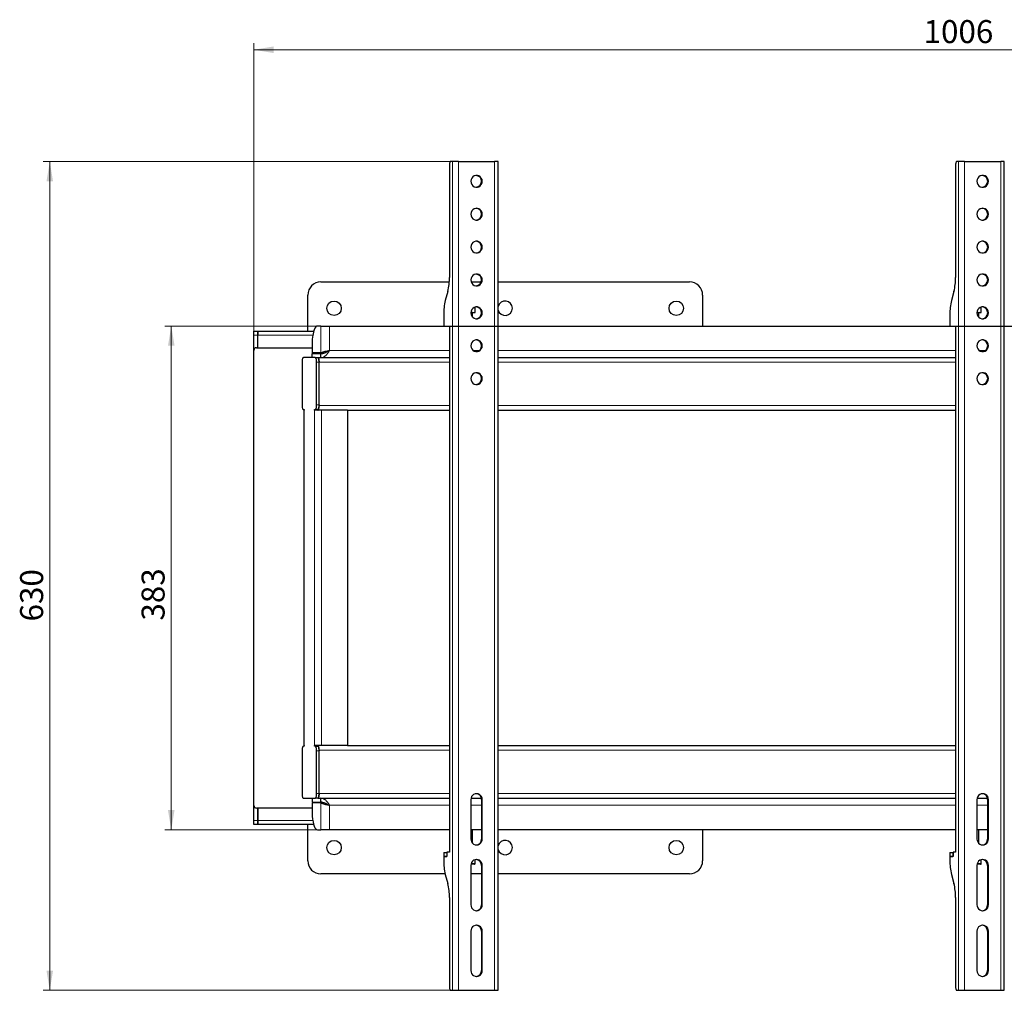
# Model space of a CAD drawing. Units: millimetres. Extents: x 127 to 1897, y 154 to 1463.
# Drawn here: x 127 to 875, y 725 to 1463 of the extents above; entities that cross this region are included whole.
import ezdxf

# ---------------------------------------------------------------- set-up
doc = ezdxf.new("R2010")
doc.units = ezdxf.units.MM
doc.header["$LTSCALE"] = 5
doc.styles.add('SLDTEXTSTYLE0', font='TXT', dxfattribs={"width": 0.7})
doc.dimstyles.new('SLDDIMSTYLE0', dxfattribs={"dimtxt": 17.5, "dimasz": 15, "dimexe": 0, "dimexo": 0.0625, "dimgap": 4.375, "dimtad": 2, "dimdec": 3, "dimrnd": 1e-09, "dimzin": 12, "dimdsep": 46, "dimtxsty": 'SLDTEXTSTYLE0', "dimsah": 1, "dimcen": 0.09, "dimadec": 0, "dimazin": 3, "dimtfac": 1, "dimtdec": 3, "dimtofl": 0, "dimtmove": 0, "dimatfit": 3, "dimfxl": 0, "dimfrac": 2, "dimtolj": 1, "dimtzin": 12, "dimarcsym": 0})

# ---------------------------------------------------------------- blocks, each defined once
blk = doc.blocks.new('_D')
at = {"color": 7, "linetype": 'Continuous', "lineweight": 0}
for p, q in [((304.58, 1211.99), (304.58, 1445.49)), ((1310.58, 1211.49), (1310.58, 1445.49)), ((304.58, 1440.49), (1310.58, 1440.49))]:
    blk.add_line(p, q, dxfattribs=at)
at = {"color": 7, "linetype": 'Continuous', "lineweight": 18}
for points in [[(304.58, 1440.49), (319.58, 1437.99), (319.58, 1442.99)], [(1310.58, 1440.49), (1295.58, 1442.99), (1295.58, 1437.99)]]:
    blk.add_solid(points, dxfattribs=at)
at = {"color": 7, "linetype": 'Continuous', "lineweight": 18, "insert": (813.47, 1463.05), "char_height": 17.5, "attachment_point": 1, "style": 'SLDTEXTSTYLE0'}
blk.add_mtext('1006', dxfattribs=at)
blk = doc.blocks.new('_D_1')
at = {"color": 7, "linetype": 'Continuous', "lineweight": 0}
for p, q in [((362.2, 1230.49), (236.87, 1230.49)), ((241.87, 1230.49), (241.87, 847.49)), ((362.2, 847.49), (236.87, 847.49))]:
    blk.add_line(p, q, dxfattribs=at)
at = {"color": 7, "linetype": 'Continuous', "lineweight": 18}
for points in [[(241.87, 1230.49), (239.37, 1215.49), (244.37, 1215.49)], [(241.87, 847.49), (244.37, 862.49), (239.37, 862.49)]]:
    blk.add_solid(points, dxfattribs=at)
at = {"color": 7, "linetype": 'Continuous', "lineweight": 18, "insert": (219.31, 1006.55), "char_height": 17.5, "attachment_point": 1, "rotation": 90, "style": 'SLDTEXTSTYLE0'}
blk.add_mtext('383', dxfattribs=at)
blk = doc.blocks.new('_D_2')
at = {"color": 7, "linetype": 'Continuous', "lineweight": 0}
for p, q in [((460.05, 1355.49), (144.57, 1355.49)), ((149.57, 1355.49), (149.57, 725.49)), ((460.05, 725.49), (144.57, 725.49))]:
    blk.add_line(p, q, dxfattribs=at)
at = {"color": 7, "linetype": 'Continuous', "lineweight": 18}
for points in [[(149.57, 1355.49), (147.07, 1340.49), (152.07, 1340.49)], [(149.57, 725.49), (152.07, 740.49), (147.07, 740.49)]]:
    blk.add_solid(points, dxfattribs=at)
at = {"color": 7, "linetype": 'Continuous', "lineweight": 18, "insert": (127.01, 1005.92), "char_height": 17.5, "attachment_point": 1, "rotation": 90, "style": 'SLDTEXTSTYLE0'}
blk.add_mtext('630', dxfattribs=at)

msp = doc.modelspace()

# ---------------------------------------------------------------- linework, layer by layer
at = {"color": 7, "linetype": 'Continuous', "lineweight": 25}
for p, q in [((455.490517, 1355.494924), (454.029415, 1355.494924)), ((460.053419, 1355.494924), (455.490517, 1355.494924)), ((460.053419, 1355.494924), (487.568638, 1355.494924)), ((490.243296, 1355.494924), (487.568638, 1355.494924)), ((490.243296, 725.494924), (490.243296, 1355.494924)), ((840.049834, 1355.494924), (838.588732, 1355.494924)), ((844.612737, 1355.494924), (840.049834, 1355.494924)), ((844.612737, 1355.494924), (872.127956, 1355.494924)), ((874.802613, 1355.494924), (872.127956, 1355.494924)), ((874.802613, 725.494924), (874.802613, 1355.494924)), ((453.203933, 1352.494924), (453.203933, 1267.408127)), ((837.76325, 1352.494924), (837.76325, 1267.408127)), ((355.578635, 1263.994924), (453.095659, 1263.994924)), ((469.732161, 1263.994924), (477.339575, 1263.994924)), ((490.243296, 1263.994924), (635.578635, 1263.994924)), ((345.578635, 1226.494924), (345.578635, 1253.994924)), ((451.995043, 1256.801526), (450.092802, 1249.888322)), ((645.578635, 1253.994924), (645.578635, 1230.494924)), ((836.554361, 1256.801526), (834.65212, 1249.888322)), ((472.785013, 1240.732343), (472.785013, 1244.866544)), ((857.34433, 1240.732343), (857.34433, 1244.866544)), ((448.883913, 1239.281721), (448.883913, 1230.494924)), ((469.490762, 1240.732343), (472.785013, 1240.732343)), ((470.785013, 1237.278848), (470.785013, 1240.482343)), ((833.44323, 1239.281721), (833.44323, 1230.494924)), ((854.050079, 1240.732343), (857.34433, 1240.732343)), ((855.34433, 1237.278848), (855.34433, 1240.482343)), ((355.594746, 1230.494924), (352.936696, 1230.494924)), ((355.594746, 1230.494924), (362.197971, 1230.494924)), ((362.197971, 1230.494924), (928.769213, 1230.494924)), ((453.203933, 1229.894924), (453.203933, 830.694924)), ((837.76325, 1229.894924), (837.76325, 830.694924)), ((304.578636, 1226.494924), (307.578636, 1226.494924)), ((304.578636, 1223.494924), (304.578636, 1226.494924)), ((304.578636, 1211.994924), (304.578636, 1223.494924)), ((307.578636, 1226.494924), (307.578636, 1223.494924)), ((307.578636, 1226.494924), (350.130598, 1226.494924)), ((307.578636, 1223.494924), (307.578636, 1226.494924)), ((307.578636, 1213.994924), (307.578636, 1223.494924)), ((307.578636, 1213.994924), (307.578636, 1223.494924)), ((304.578636, 865.994924), (304.578636, 1211.994924)), ((306.578636, 1213.994924), (348.809288, 1213.994924)), ((348.809288, 1215.494924), (348.809288, 1209.994924)), ((351.29405, 1206.494924), (342.213753, 1206.494924)), ((355.594746, 1209.994924), (348.809288, 1209.994924)), ((348.809288, 1206.494924), (348.809288, 1209.494924)), ((348.809288, 1209.494924), (355.594746, 1209.494924)), ((351.29405, 1206.494924), (353.216847, 1206.494924)), ((353.216847, 1206.494924), (453.203933, 1206.494924)), ((358.071599, 1209.994924), (355.594746, 1209.994924)), ((355.594746, 1206.494924), (355.594746, 1209.494924)), ((490.243296, 1206.494924), (837.76325, 1206.494924)), ((341.250691, 1202.994924), (341.250691, 1170.494924)), ((352.257112, 1170.494924), (352.257112, 1202.994924)), ((354.179909, 1170.494924), (354.179909, 1202.994924)), ((354.179909, 1169.994924), (354.179909, 1202.994924)), ((342.213753, 1166.994924), (342.857628, 1166.994924)), ((342.690097, 1166.494924), (342.690097, 911.494924)), ((342.857628, 1166.494924), (342.690097, 1166.494924)), ((342.857628, 1166.994924), (342.857628, 1166.494924)), ((350.650175, 1166.494924), (350.650175, 1166.994924)), ((350.650175, 1166.994924), (351.29405, 1166.994924)), ((356.01684, 1166.494924), (350.650175, 1166.494924)), ((353.216847, 1166.994924), (351.29405, 1166.994924)), ((352.572971, 1166.494924), (352.572971, 1166.994924)), ((375.879329, 1166.494924), (356.01684, 1166.494924)), ((375.879329, 1166.494924), (375.879329, 911.494924)), ((375.879329, 1166.494924), (453.203933, 1166.494924)), ((490.243296, 1166.494924), (837.76325, 1166.494924)), ((341.250691, 907.494924), (341.250691, 874.994924)), ((342.857628, 910.994924), (342.213753, 910.994924)), ((342.857628, 911.494924), (342.690097, 911.494924)), ((342.857628, 911.494924), (342.857628, 910.994924)), ((350.650175, 910.994924), (350.650175, 911.494924)), ((356.01684, 911.494924), (350.650175, 911.494924)), ((351.29405, 910.994924), (350.650175, 910.994924)), ((351.29405, 910.994924), (353.216847, 910.994924)), ((352.257112, 874.994924), (352.257112, 907.494924)), ((352.572971, 910.994924), (352.572971, 911.494924)), ((354.179909, 874.994924), (354.179909, 907.994924)), ((354.179909, 874.994924), (354.179909, 907.494924)), ((375.879329, 911.494924), (356.01684, 911.494924)), ((375.879329, 911.494924), (453.203933, 911.494924)), ((490.243296, 911.494924), (837.76325, 911.494924)), ((342.213753, 871.494924), (351.29405, 871.494924)), ((348.809288, 871.494924), (348.809288, 868.494924)), ((348.809288, 868.494924), (355.594746, 868.494924)), ((355.594746, 867.994924), (348.809288, 867.994924)), ((348.809288, 867.994924), (348.809288, 862.494924)), ((353.216847, 871.494924), (351.29405, 871.494924)), ((353.216847, 871.494924), (453.203933, 871.494924)), ((355.594746, 868.494924), (355.594746, 871.494924)), ((358.071599, 867.994924), (355.594746, 867.994924)), ((469.484736, 870.494924), (469.484736, 840.494924)), ((469.592911, 871.494924), (477.478826, 871.494924)), ((477.587, 870.494924), (477.587, 840.494924)), ((478.137321, 840.494924), (478.137321, 870.494924)), ((490.243296, 871.494924), (837.76325, 871.494924)), ((854.044054, 870.494924), (854.044054, 840.494924)), ((854.152228, 871.494924), (862.038143, 871.494924)), ((862.146317, 870.494924), (862.146317, 840.494924)), ((862.696638, 840.494924), (862.696638, 870.494924)), ((304.578636, 854.494924), (304.578636, 865.994924)), ((348.809288, 863.994924), (306.578636, 863.994924)), ((307.578636, 854.494924), (307.578636, 863.994924)), ((307.578636, 863.994924), (307.578636, 854.494924)), ((304.578636, 851.494924), (304.578636, 854.494924)), ((307.578636, 854.494924), (307.578636, 851.494924)), ((307.578636, 851.494924), (307.578636, 854.494924)), ((307.578636, 851.494924), (304.578636, 851.494924)), ((350.130598, 851.494924), (307.578636, 851.494924)), ((345.578635, 823.994924), (345.578635, 851.494924)), ((352.936696, 847.494924), (355.594746, 847.494924)), ((362.197971, 847.494924), (355.594746, 847.494924)), ((453.203933, 847.494924), (362.197971, 847.494924)), ((477.587, 847.494924), (469.484736, 847.494924)), ((470.785013, 837.278848), (470.785013, 847.494924)), ((837.76325, 847.494924), (490.243296, 847.494924)), ((645.578635, 847.494924), (645.578635, 823.994924)), ((862.146317, 847.494924), (854.044054, 847.494924)), ((855.34433, 837.278848), (855.34433, 847.494924)), ((451.305325, 830.494924), (451.305325, 827.294924)), ((453.148901, 830.494924), (451.305325, 830.494924)), ((835.864643, 830.494924), (835.864643, 827.294924)), ((837.708218, 830.494924), (835.864643, 830.494924)), ((448.883913, 827.294924), (448.883913, 824.208127)), ((451.305325, 827.294924), (448.883913, 827.294924)), ((448.94716, 830.294924), (448.94716, 827.294924)), ((448.94716, 830.294924), (448.966461, 830.294924)), ((448.966461, 830.294924), (451.167745, 830.294924)), ((448.966461, 827.294924), (451.167745, 827.294924)), ((451.167745, 830.294924), (451.305325, 830.294924)), ((472.785013, 821.894924), (472.785013, 824.866544)), ((833.44323, 827.294924), (833.44323, 824.208127)), ((835.864643, 827.294924), (833.44323, 827.294924)), ((833.506477, 830.294924), (833.506477, 827.294924)), ((833.506477, 830.294924), (833.525778, 830.294924)), ((833.525778, 830.294924), (835.727062, 830.294924)), ((833.525778, 827.294924), (835.727062, 827.294924)), ((835.727062, 830.294924), (835.864643, 830.294924)), ((857.34433, 821.894924), (857.34433, 824.866544)), ((469.484736, 820.494924), (469.484736, 790.494924)), ((472.185013, 821.294924), (469.553651, 821.294924)), ((477.587, 820.494924), (477.587, 790.494924)), ((478.137321, 790.494924), (478.137321, 820.494924)), ((854.044054, 820.494924), (854.044054, 790.494924)), ((856.74433, 821.294924), (854.112969, 821.294924)), ((862.146317, 820.494924), (862.146317, 790.494924)), ((862.696638, 790.494924), (862.696638, 820.494924)), ((449.988428, 813.994924), (355.578635, 813.994924)), ((450.092802, 813.601526), (451.995043, 806.688322)), ((477.587, 813.994924), (469.484736, 813.994924)), ((635.578635, 813.994924), (490.243296, 813.994924)), ((834.65212, 813.601526), (836.554361, 806.688322)), ((453.203933, 796.081721), (453.203933, 728.494924)), ((837.76325, 796.081721), (837.76325, 728.494924)), ((469.484736, 770.494924), (469.484736, 740.494924)), ((477.587, 770.494924), (477.587, 740.494924)), ((478.137321, 740.494924), (478.137321, 770.494924)), ((854.044054, 770.494924), (854.044054, 740.494924)), ((862.146317, 770.494924), (862.146317, 740.494924)), ((862.696638, 740.494924), (862.696638, 770.494924)), ((454.029415, 725.494924), (455.490517, 725.494924)), ((455.490517, 725.494924), (460.053419, 725.494924)), ((460.053419, 725.494924), (487.568638, 725.494924)), ((487.568638, 725.494924), (490.243296, 725.494924)), ((838.588732, 725.494924), (840.049834, 725.494924)), ((840.049834, 725.494924), (844.612737, 725.494924)), ((844.612737, 725.494924), (872.127956, 725.494924)), ((872.127956, 725.494924), (874.802613, 725.494924))]:
    msp.add_line(p, q, dxfattribs=at)
at = {"color": 8, "linetype": 'Continuous', "lineweight": 18}
for p, q in [((455.490517, 725.494924), (455.490517, 1355.494924)), ((460.053419, 1355.494924), (460.053419, 725.494924)), ((487.568638, 725.494924), (487.568638, 1355.494924)), ((840.049834, 725.494924), (840.049834, 1355.494924)), ((844.612737, 1355.494924), (844.612737, 725.494924)), ((872.127956, 725.494924), (872.127956, 1355.494924)), ((470.785013, 1240.482343), (469.484753, 1240.482343)), ((855.34433, 1240.482343), (854.044071, 1240.482343)), ((355.594746, 1230.494924), (355.594746, 1209.994924)), ((362.197971, 1230.494924), (362.197971, 1211.834924)), ((307.578636, 1223.494924), (304.578636, 1223.494924)), ((349.4453, 1223.494924), (307.578636, 1223.494924)), ((362.197971, 1211.834924), (453.203933, 1211.834924)), ((471.294001, 1211.834924), (475.777736, 1211.834924)), ((490.243296, 1211.834924), (837.76325, 1211.834924)), ((855.853318, 1211.834924), (860.337053, 1211.834924)), ((354.179909, 1202.994924), (352.257112, 1202.994924)), ((354.179909, 1202.994924), (453.203933, 1202.994924)), ((490.243296, 1202.994924), (837.76325, 1202.994924)), ((352.257112, 1170.494924), (354.179909, 1170.494924)), ((354.179909, 1169.994924), (453.203933, 1169.994924)), ((490.243296, 1169.994924), (837.76325, 1169.994924)), ((342.857628, 1166.494924), (342.857628, 911.494924)), ((350.650175, 1166.494924), (350.650175, 911.494924)), ((356.01684, 1166.494924), (356.01684, 911.494924)), ((354.179909, 907.494924), (352.257112, 907.494924)), ((354.179909, 907.994924), (453.203933, 907.994924)), ((490.243296, 907.994924), (837.76325, 907.994924)), ((352.257112, 874.994924), (354.179909, 874.994924)), ((354.179909, 874.994924), (453.203933, 874.994924)), ((355.594746, 867.994924), (355.594746, 847.494924)), ((477.587, 870.494924), (478.137321, 870.494924)), ((490.243296, 874.994924), (837.76325, 874.994924)), ((862.146317, 870.494924), (862.696638, 870.494924)), ((362.197971, 866.154924), (362.197971, 847.494924)), ((453.203933, 866.154924), (362.197971, 866.154924)), ((477.587, 866.154924), (469.484736, 866.154924)), ((837.76325, 866.154924), (490.243296, 866.154924)), ((862.146317, 866.154924), (854.044054, 866.154924)), ((304.578636, 854.494924), (307.578636, 854.494924)), ((307.578636, 854.494924), (349.4453, 854.494924)), ((477.587, 840.494924), (478.137321, 840.494924)), ((862.146317, 840.494924), (862.696638, 840.494924)), ((448.966461, 827.294924), (448.966461, 830.294924)), ((451.167745, 827.294924), (451.167745, 830.294924)), ((833.525778, 827.294924), (833.525778, 830.294924)), ((835.727062, 827.294924), (835.727062, 830.294924)), ((469.699435, 821.894924), (472.785013, 821.894924)), ((477.587, 820.494924), (478.137321, 820.494924)), ((854.258752, 821.894924), (857.34433, 821.894924)), ((862.146317, 820.494924), (862.696638, 820.494924)), ((477.587, 790.494924), (478.137321, 790.494924)), ((862.146317, 790.494924), (862.696638, 790.494924)), ((477.587, 770.494924), (478.137321, 770.494924)), ((862.146317, 770.494924), (862.696638, 770.494924)), ((477.587, 740.494924), (478.137321, 740.494924)), ((862.146317, 740.494924), (862.696638, 740.494924))]:
    msp.add_line(p, q, dxfattribs=at)
at = {"color": 7, "linetype": 'Continuous', "lineweight": 25, "flags": 128}
for points in [[(454.029415, 1355.494924), (453.868371, 1355.43728), (453.713516, 1355.266563), (453.570802, 1354.989333), (453.445711, 1354.616244), (453.343052, 1354.161635), (453.266769, 1353.642974), (453.219794, 1353.080195), (453.203933, 1352.494924)], [(838.588732, 1355.494924), (838.427688, 1355.43728), (838.272834, 1355.266563), (838.130119, 1354.989333), (838.005028, 1354.616244), (837.902369, 1354.161635), (837.826086, 1353.642974), (837.779112, 1353.080195), (837.76325, 1352.494924)], [(478.137321, 1340.494924), (477.962076, 1341.762721), (477.450537, 1342.927808), (476.644148, 1343.895797), (475.608236, 1344.588268), (474.426724, 1344.949121), (473.195333, 1344.949121), (472.013822, 1344.588268), (470.97791, 1343.895797), (470.17152, 1342.927808), (469.659982, 1341.762721), (469.484736, 1340.494924), (469.659982, 1339.227128), (470.17152, 1338.06204), (470.97791, 1337.094051), (472.013822, 1336.40158), (473.195333, 1336.040728), (474.426724, 1336.040728), (475.608236, 1336.40158), (476.644148, 1337.094051), (477.450537, 1338.06204), (477.962076, 1339.227128), (478.137321, 1340.494924)], [(862.696638, 1340.494924), (862.521393, 1341.762721), (862.009855, 1342.927808), (861.203465, 1343.895797), (860.167553, 1344.588268), (858.986042, 1344.949121), (857.75465, 1344.949121), (856.573139, 1344.588268), (855.537227, 1343.895797), (854.730837, 1342.927808), (854.219299, 1341.762721), (854.044054, 1340.494924), (854.219299, 1339.227128), (854.730837, 1338.06204), (855.537227, 1337.094051), (856.573139, 1336.40158), (857.75465, 1336.040728), (858.986042, 1336.040728), (860.167553, 1336.40158), (861.203465, 1337.094051), (862.009855, 1338.06204), (862.521393, 1339.227128), (862.696638, 1340.494924)], [(478.137321, 1315.494924), (477.962076, 1316.762721), (477.450537, 1317.927808), (476.644148, 1318.895797), (475.608236, 1319.588268), (474.426724, 1319.949121), (473.195333, 1319.949121), (472.013822, 1319.588268), (470.97791, 1318.895797), (470.17152, 1317.927808), (469.659982, 1316.762721), (469.484736, 1315.494924), (469.659982, 1314.227128), (470.17152, 1313.06204), (470.97791, 1312.094051), (472.013822, 1311.40158), (473.195333, 1311.040728), (474.426724, 1311.040728), (475.608236, 1311.40158), (476.644148, 1312.094051), (477.450537, 1313.06204), (477.962076, 1314.227128), (478.137321, 1315.494924)], [(862.696638, 1315.494924), (862.521393, 1316.762721), (862.009855, 1317.927808), (861.203465, 1318.895797), (860.167553, 1319.588268), (858.986042, 1319.949121), (857.75465, 1319.949121), (856.573139, 1319.588268), (855.537227, 1318.895797), (854.730837, 1317.927808), (854.219299, 1316.762721), (854.044054, 1315.494924), (854.219299, 1314.227128), (854.730837, 1313.06204), (855.537227, 1312.094051), (856.573139, 1311.40158), (857.75465, 1311.040728), (858.986042, 1311.040728), (860.167553, 1311.40158), (861.203465, 1312.094051), (862.009855, 1313.06204), (862.521393, 1314.227128), (862.696638, 1315.494924)], [(478.137321, 1290.494924), (477.962076, 1291.762721), (477.450537, 1292.927808), (476.644148, 1293.895797), (475.608236, 1294.588268), (474.426724, 1294.949121), (473.195333, 1294.949121), (472.013822, 1294.588268), (470.97791, 1293.895797), (470.17152, 1292.927808), (469.659982, 1291.762721), (469.484736, 1290.494924), (469.659982, 1289.227128), (470.17152, 1288.06204), (470.97791, 1287.094051), (472.013822, 1286.40158), (473.195333, 1286.040728), (474.426724, 1286.040728), (475.608236, 1286.40158), (476.644148, 1287.094051), (477.450537, 1288.06204), (477.962076, 1289.227128), (478.137321, 1290.494924)], [(862.696638, 1290.494924), (862.521393, 1291.762721), (862.009855, 1292.927808), (861.203465, 1293.895797), (860.167553, 1294.588268), (858.986042, 1294.949121), (857.75465, 1294.949121), (856.573139, 1294.588268), (855.537227, 1293.895797), (854.730837, 1292.927808), (854.219299, 1291.762721), (854.044054, 1290.494924), (854.219299, 1289.227128), (854.730837, 1288.06204), (855.537227, 1287.094051), (856.573139, 1286.40158), (857.75465, 1286.040728), (858.986042, 1286.040728), (860.167553, 1286.40158), (861.203465, 1287.094051), (862.009855, 1288.06204), (862.521393, 1289.227128), (862.696638, 1290.494924)], [(478.137321, 1265.494924), (477.962076, 1266.762721), (477.450537, 1267.927808), (476.644148, 1268.895797), (475.608236, 1269.588268), (474.426724, 1269.949121), (473.195333, 1269.949121), (472.013822, 1269.588268), (470.97791, 1268.895797), (470.17152, 1267.927808), (469.659982, 1266.762721), (469.484736, 1265.494924), (469.659982, 1264.227128), (470.17152, 1263.06204), (470.97791, 1262.094051), (472.013822, 1261.40158), (473.195333, 1261.040728), (474.426724, 1261.040728), (475.608236, 1261.40158), (476.644148, 1262.094051), (477.450537, 1263.06204), (477.962076, 1264.227128), (478.137321, 1265.494924)], [(862.696638, 1265.494924), (862.521393, 1266.762721), (862.009855, 1267.927808), (861.203465, 1268.895797), (860.167553, 1269.588268), (858.986042, 1269.949121), (857.75465, 1269.949121), (856.573139, 1269.588268), (855.537227, 1268.895797), (854.730837, 1267.927808), (854.219299, 1266.762721), (854.044054, 1265.494924), (854.219299, 1264.227128), (854.730837, 1263.06204), (855.537227, 1262.094051), (856.573139, 1261.40158), (857.75465, 1261.040728), (858.986042, 1261.040728), (860.167553, 1261.40158), (861.203465, 1262.094051), (862.009855, 1263.06204), (862.521393, 1264.227128), (862.696638, 1265.494924)], [(478.137321, 1240.494924), (477.962076, 1241.762721), (477.450537, 1242.927808), (476.644148, 1243.895797), (475.608236, 1244.588268), (474.426724, 1244.949121), (473.195333, 1244.949121), (472.013822, 1244.588268), (470.97791, 1243.895797), (470.17152, 1242.927808), (469.659982, 1241.762721), (469.484736, 1240.494924), (469.659982, 1239.227128), (470.17152, 1238.06204), (470.97791, 1237.094051), (472.013822, 1236.40158), (473.195333, 1236.040728), (474.426724, 1236.040728), (475.608236, 1236.40158), (476.644148, 1237.094051), (477.450537, 1238.06204), (477.962076, 1239.227128), (478.137321, 1240.494924)], [(862.696638, 1240.494924), (862.521393, 1241.762721), (862.009855, 1242.927808), (861.203465, 1243.895797), (860.167553, 1244.588268), (858.986042, 1244.949121), (857.75465, 1244.949121), (856.573139, 1244.588268), (855.537227, 1243.895797), (854.730837, 1242.927808), (854.219299, 1241.762721), (854.044054, 1240.494924), (854.219299, 1239.227128), (854.730837, 1238.06204), (855.537227, 1237.094051), (856.573139, 1236.40158), (857.75465, 1236.040728), (858.986042, 1236.040728), (860.167553, 1236.40158), (861.203465, 1237.094051), (862.009855, 1238.06204), (862.521393, 1239.227128), (862.696638, 1240.494924)], [(352.936696, 1230.494924), (352.291027, 1230.310249), (351.661256, 1229.760772), (351.062892, 1228.860022), (350.510666, 1227.630179), (350.018177, 1226.101526), (349.597552, 1224.311703), (349.259148, 1222.304782), (349.011297, 1220.130179), (348.860103, 1217.841441), (348.809288, 1215.494924)], [(478.137321, 1215.494924), (477.962076, 1216.762721), (477.450537, 1217.927808), (476.644148, 1218.895797), (475.608236, 1219.588268), (474.426724, 1219.949121), (473.195333, 1219.949121), (472.013822, 1219.588268), (470.97791, 1218.895797), (470.17152, 1217.927808), (469.659982, 1216.762721), (469.484736, 1215.494924), (469.659982, 1214.227128), (470.17152, 1213.06204), (470.97791, 1212.094051), (472.013822, 1211.40158), (473.195333, 1211.040728), (474.426724, 1211.040728), (475.608236, 1211.40158), (476.644148, 1212.094051), (477.450537, 1213.06204), (477.962076, 1214.227128), (478.137321, 1215.494924)], [(862.696638, 1215.494924), (862.521393, 1216.762721), (862.009855, 1217.927808), (861.203465, 1218.895797), (860.167553, 1219.588268), (858.986042, 1219.949121), (857.75465, 1219.949121), (856.573139, 1219.588268), (855.537227, 1218.895797), (854.730837, 1217.927808), (854.219299, 1216.762721), (854.044054, 1215.494924), (854.219299, 1214.227128), (854.730837, 1213.06204), (855.537227, 1212.094051), (856.573139, 1211.40158), (857.75465, 1211.040728), (858.986042, 1211.040728), (860.167553, 1211.40158), (861.203465, 1212.094051), (862.009855, 1213.06204), (862.521393, 1214.227128), (862.696638, 1215.494924)], [(342.213753, 1206.494924), (342.025869, 1206.427673), (341.845205, 1206.228502), (341.678704, 1205.905068), (341.532765, 1205.469798), (341.412996, 1204.93942), (341.323999, 1204.334316), (341.269196, 1203.67774), (341.250691, 1202.994924)], [(352.257112, 1202.994924), (352.238607, 1203.67774), (352.183803, 1204.334316), (352.094807, 1204.93942), (351.975038, 1205.469798), (351.829099, 1205.905068), (351.662598, 1206.228502), (351.481934, 1206.427673), (351.29405, 1206.494924)], [(353.216847, 1206.494924), (353.404731, 1206.427673), (353.585395, 1206.228502), (353.751895, 1205.905068), (353.897834, 1205.469798), (354.017604, 1204.93942), (354.1066, 1204.334316), (354.161404, 1203.67774), (354.179909, 1202.994924)], [(354.179909, 1202.994924), (354.161404, 1203.67774), (354.1066, 1204.334316), (354.017604, 1204.93942), (353.897834, 1205.469798), (353.751895, 1205.905068), (353.585395, 1206.228502), (353.404731, 1206.427673), (353.216847, 1206.494924)], [(478.137321, 1190.494924), (477.962076, 1191.762721), (477.450537, 1192.927808), (476.644148, 1193.895797), (475.608236, 1194.588268), (474.426724, 1194.949121), (473.195333, 1194.949121), (472.013822, 1194.588268), (470.97791, 1193.895797), (470.17152, 1192.927808), (469.659982, 1191.762721), (469.484736, 1190.494924), (469.659982, 1189.227128), (470.17152, 1188.06204), (470.97791, 1187.094051), (472.013822, 1186.40158), (473.195333, 1186.040728), (474.426724, 1186.040728), (475.608236, 1186.40158), (476.644148, 1187.094051), (477.450537, 1188.06204), (477.962076, 1189.227128), (478.137321, 1190.494924)], [(862.696638, 1190.494924), (862.521393, 1191.762721), (862.009855, 1192.927808), (861.203465, 1193.895797), (860.167553, 1194.588268), (858.986042, 1194.949121), (857.75465, 1194.949121), (856.573139, 1194.588268), (855.537227, 1193.895797), (854.730837, 1192.927808), (854.219299, 1191.762721), (854.044054, 1190.494924), (854.219299, 1189.227128), (854.730837, 1188.06204), (855.537227, 1187.094051), (856.573139, 1186.40158), (857.75465, 1186.040728), (858.986042, 1186.040728), (860.167553, 1186.40158), (861.203465, 1187.094051), (862.009855, 1188.06204), (862.521393, 1189.227128), (862.696638, 1190.494924)], [(341.250691, 1170.494924), (341.269196, 1169.812108), (341.323999, 1169.155532), (341.412996, 1168.550428), (341.532765, 1168.02005), (341.678704, 1167.58478), (341.845205, 1167.261346), (342.025869, 1167.062176), (342.213753, 1166.994924)], [(351.29405, 1166.994924), (351.481934, 1167.062176), (351.662598, 1167.261346), (351.829099, 1167.58478), (351.975038, 1168.02005), (352.094807, 1168.550428), (352.183803, 1169.155532), (352.238607, 1169.812108), (352.257112, 1170.494924)], [(354.179909, 1170.494924), (354.161404, 1169.812108), (354.1066, 1169.155532), (354.017604, 1168.550428), (353.897834, 1168.02005), (353.751895, 1167.58478), (353.585395, 1167.261346), (353.404731, 1167.062176), (353.216847, 1166.994924)], [(353.216847, 1166.494924), (353.404731, 1166.562176), (353.585395, 1166.761346), (353.751895, 1167.08478), (353.897834, 1167.52005), (354.017604, 1168.050428), (354.1066, 1168.655532), (354.161404, 1169.312108), (354.179909, 1169.994924)], [(342.213753, 910.994924), (342.025869, 910.927673), (341.845205, 910.728502), (341.678704, 910.405068), (341.532765, 909.969798), (341.412996, 909.43942), (341.323999, 908.834316), (341.269196, 908.17774), (341.250691, 907.494924)], [(352.257112, 907.494924), (352.238607, 908.17774), (352.183803, 908.834316), (352.094807, 909.43942), (351.975038, 909.969798), (351.829099, 910.405068), (351.662598, 910.728502), (351.481934, 910.927673), (351.29405, 910.994924)], [(354.179909, 907.994924), (354.161404, 908.67774), (354.1066, 909.334316), (354.017604, 909.93942), (353.897834, 910.469798), (353.751895, 910.905068), (353.585395, 911.228502), (353.404731, 911.427673), (353.216847, 911.494924)], [(353.216847, 910.994924), (353.404731, 910.927673), (353.585395, 910.728502), (353.751895, 910.405068), (353.897834, 909.969798), (354.017604, 909.43942), (354.1066, 908.834316), (354.161404, 908.17774), (354.179909, 907.494924)], [(341.250691, 874.994924), (341.269196, 874.312108), (341.323999, 873.655532), (341.412996, 873.050428), (341.532765, 872.52005), (341.678704, 872.08478), (341.845205, 871.761346), (342.025869, 871.562176), (342.213753, 871.494924)], [(351.29405, 871.494924), (351.481934, 871.562176), (351.662598, 871.761346), (351.829099, 872.08478), (351.975038, 872.52005), (352.094807, 873.050428), (352.183803, 873.655532), (352.238607, 874.312108), (352.257112, 874.994924)], [(354.179909, 874.994924), (354.161404, 874.312108), (354.1066, 873.655532), (354.017604, 873.050428), (353.897834, 872.52005), (353.751895, 872.08478), (353.585395, 871.761346), (353.404731, 871.562176), (353.216847, 871.494924)], [(353.216847, 871.494924), (353.404731, 871.562176), (353.585395, 871.761346), (353.751895, 872.08478), (353.897834, 872.52005), (354.017604, 873.050428), (354.1066, 873.655532), (354.161404, 874.312108), (354.179909, 874.994924)], [(348.809288, 862.494924), (348.860103, 860.148407), (349.011297, 857.859669), (349.259148, 855.685067), (349.597552, 853.678145), (350.018177, 851.888322), (350.510666, 850.359669), (351.062892, 849.129826), (351.661256, 848.229076), (352.291027, 847.679599), (352.936696, 847.494924)], [(453.203933, 830.694924), (453.202876, 830.655906), (453.199744, 830.618387), (453.194658, 830.58381), (453.187814, 830.553503), (453.179475, 830.52863), (453.169961, 830.510148), (453.159637, 830.498767), (453.148901, 830.494924)], [(837.76325, 830.694924), (837.762193, 830.655906), (837.759061, 830.618387), (837.753976, 830.58381), (837.747132, 830.553503), (837.738792, 830.52863), (837.729278, 830.510148), (837.718954, 830.498767), (837.708218, 830.494924)], [(453.203933, 728.494924), (453.219794, 727.909653), (453.266769, 727.346874), (453.343052, 726.828213), (453.445711, 726.373604), (453.570802, 726.000515), (453.713516, 725.723285), (453.868371, 725.552568), (454.029415, 725.494924)], [(837.76325, 728.494924), (837.779112, 727.909653), (837.826086, 727.346874), (837.902369, 726.828213), (838.005028, 726.373604), (838.130119, 726.000515), (838.272834, 725.723285), (838.427688, 725.552568), (838.588732, 725.494924)]]:
    msp.add_lwpolyline(points, dxfattribs=at)
at = {"color": 7, "linetype": 'Continuous', "lineweight": 25}
for centre in [(365.578635, 1243.994924), (625.578635, 1243.994924), (365.578635, 833.994924), (625.578635, 833.994924)]:
    msp.add_circle(centre, 5.5, dxfattribs=at)
for centre, radius, start, end in [((473.113014, 1340.494924), 4.510753, 275.379010435, 84.620989565), ((857.672331, 1340.494924), 4.510753, 275.379010435, 84.620989565), ((473.113014, 1315.494924), 4.510753, 275.379010451, 84.620989548), ((857.672331, 1315.494924), 4.510753, 275.379010451, 84.620989548), ((473.113014, 1290.494924), 4.510753, 275.379010455, 84.620989544), ((857.672331, 1290.494924), 4.510753, 275.379010455, 84.620989544), ((411.325492, 1266.80904), 41.882725, 346.175935132, 0.819583155), ((473.113014, 1265.494924), 4.510753, 275.379010443, 84.620989557), ((795.88481, 1266.80904), 41.882725, 346.175935132, 0.819583155), ((857.672331, 1265.494924), 4.510753, 275.379010443, 84.620989557), ((355.578635, 1253.994924), 10, 90, 180), ((635.578635, 1253.994924), 10, 0, 90), ((490.762353, 1239.880808), 41.882725, 166.175935132, 180.819583155), ((495.578635, 1243.994924), 5.5, 194.055309645, 165.944690355), ((875.32167, 1239.880808), 41.882725, 166.175935132, 180.819583155), ((473.113014, 1240.494924), 4.510753, 275.379010453, 84.620989547), ((857.672331, 1240.494924), 4.510753, 275.379010453, 84.620989547), ((471.035013, 1240.482343), 0.25, 90, 180), ((855.59433, 1240.482343), 0.25, 90, 180), ((473.113014, 1215.494924), 4.510753, 275.379010452, 84.620989548), ((857.672331, 1215.494924), 4.510753, 275.379010452, 84.620989548), ((306.578636, 1211.994924), 2, 90, 180), ((473.113014, 1190.494924), 4.510753, 275.379010447, 84.620989553), ((857.672331, 1190.494924), 4.510753, 275.379010447, 84.620989553), ((473.811029, 870.624747), 4.32824, 358.281195441, 181.718804559), ((473.171047, 870.584053), 4.416852, 358.843731669, 85.262109938), ((858.370346, 870.624747), 4.32824, 358.281195441, 181.718804559), ((857.730364, 870.584053), 4.416852, 358.843731669, 85.262109938), ((306.578636, 865.994924), 2, 180, 270), ((473.811029, 840.365102), 4.32824, 178.281195441, 1.718804559), ((473.171047, 840.405795), 4.416852, 274.737890067, 1.15626833), ((495.578635, 833.994924), 5.5, 0, 165.944690355), ((858.370346, 840.365102), 4.32824, 178.281195441, 1.718804559), ((857.730364, 840.405795), 4.416852, 274.737890067, 1.15626833), ((495.578635, 833.994924), 5.5, 194.055309645, 0), ((355.578635, 823.994924), 10, 180, 270), ((490.762353, 823.60904), 41.882725, 179.180416845, 193.824064868), ((473.811029, 820.624747), 4.32824, 358.281195441, 181.718804559), ((473.171047, 820.584053), 4.416852, 358.843731669, 85.262109939), ((635.578635, 823.994924), 10, 270, 0), ((875.32167, 823.60904), 41.882725, 179.180416845, 193.824064868), ((858.370346, 820.624747), 4.32824, 358.281195441, 181.718804559), ((857.730364, 820.584053), 4.416852, 358.843731669, 85.262109939), ((472.185013, 821.894924), 0.6, 270, 0), ((856.74433, 821.894924), 0.6, 270, 0), ((411.325492, 796.680808), 41.882725, 359.180416845, 13.824064868), ((795.88481, 796.680808), 41.882725, 359.180416845, 13.824064868), ((473.811029, 790.365102), 4.32824, 178.281195441, 1.718804559), ((473.171047, 790.405795), 4.416852, 274.737890063, 1.156268331), ((858.370346, 790.365102), 4.32824, 178.281195441, 1.718804559), ((857.730364, 790.405795), 4.416852, 274.737890063, 1.156268331), ((473.811029, 770.624747), 4.32824, 358.281195441, 181.718804559), ((473.171047, 770.584053), 4.416852, 358.843731669, 85.262109936), ((858.370346, 770.624747), 4.32824, 358.281195441, 181.718804559), ((857.730364, 770.584053), 4.416852, 358.843731669, 85.262109936), ((473.811029, 740.365102), 4.32824, 178.281195441, 1.718804559), ((473.171047, 740.405795), 4.416852, 274.737890082, 1.15626833), ((858.370346, 740.365102), 4.32824, 178.281195441, 1.718804559), ((857.730364, 740.405795), 4.416852, 274.737890082, 1.15626833)]:
    msp.add_arc(centre, radius, start, end, dxfattribs=at)
for points, knots in [([(362.197971, 1211.834924), (361.589979, 1211.700053), (360.373961, 1211.430303), (358.543176, 1211.025624), (356.991525, 1210.621139), (356.018364, 1210.276802), (355.705604, 1210.06869), (355.594746, 1209.994924)], [0, 0, 0, 0, 0.2198159659, 0.4396439621, 0.6594720081, 0.8792999094, 1, 1, 1, 1]), ([(355.594746, 1209.494924), (356.107027, 1209.529992), (357.131588, 1209.600128), (358.626584, 1210.14284), (359.917773, 1210.832262), (360.661257, 1211.349667), (360.966113, 1211.561823)], [0, 0, 0, 0, 0.2706343542, 0.5412687084, 0.8119030626, 1, 1, 1, 1]), ([(360.615086, 1211.451966), (360.575818, 1211.432129), (360.244588, 1211.264802), (359.635574, 1210.950044), (358.972706, 1210.55348), (358.749974, 1210.304404), (358.659079, 1210.202759)], [0, 0, 0, 0, 0.04763906723, 0.4018377251, 0.75589600943, 1, 1, 1, 1]), ([(360.846051, 866.508712), (360.580461, 866.693051), (359.875822, 867.182124), (358.626194, 867.846532), (357.131685, 868.389839), (356.107059, 868.459896), (355.594746, 868.494924)], [0, 0, 0, 0, 0.1678035381, 0.4452023587, 0.7226011794, 1, 1, 1, 1]), ([(355.594746, 867.994924), (355.773606, 867.884438), (356.170378, 867.639342), (357.380924, 867.258634), (359.021003, 866.854153), (360.717804, 866.48566), (361.758878, 866.253037), (362.197971, 866.154924)], [0, 0, 0, 0, 0.1803781732, 0.400142261, 0.6199177363, 0.8396931084, 1, 1, 1, 1]), ([(358.670372, 867.781065), (358.731486, 867.704861), (358.910883, 867.481169), (359.51295, 867.110044), (360.192079, 866.749758), (360.616891, 866.53696), (360.747385, 866.471593)], [0, 0, 0, 0, 0.17458106038, 0.51247911037, 0.85024324695, 1, 1, 1, 1])]:
    msp.add_open_spline(points, degree=3, knots=knots, dxfattribs=at)
for points in [[(355.594746, 1206.494924), (356.215109, 1206.575193), (357.455834, 1206.73573), (359.224989, 1207.970601), (360.848244, 1209.735711), (361.748062, 1211.135186), (362.197971, 1211.834924)], [(362.197971, 866.154924), (361.748062, 866.854662), (360.848244, 868.254137), (359.224989, 870.019247), (357.455834, 871.254118), (356.215109, 871.414655), (355.594746, 871.494924)]]:
    msp.add_open_spline(points, degree=3, dxfattribs=at)

# ---------------------------------------------------------------- dimensions: what is measured, and where the dimension line sits
at = {"color": 7, "linetype": 'Continuous', "lineweight": 18}
dim = msp.add_linear_dim(base=(1310.578636, 1440.494924), p1=(304.578636, 1211.994924), p2=(1310.578636, 1211.494924), dimstyle='SLDDIMSTYLE0', dxfattribs=at)
dim.commit()
dim.dimension.update_dxf_attribs({"geometry": '_D', "text_midpoint": (834.012728, 1440.494924), "dimtype": 160})
for base, p1, p2, picture, middle in [((149.571111, 725.494924), (460.053419, 1355.494924), (460.053419, 725.494924), '_D_2', (149.571111, 1022.090975)), ((241.86621, 847.494924), (362.197971, 1230.494924), (362.197971, 847.494924), '_D_1', (241.86621, 1022.090975))]:
    dim = msp.add_linear_dim(base=base, p1=p1, p2=p2, angle=90, dimstyle='SLDDIMSTYLE0', dxfattribs=at)
    dim.commit()
    dim.dimension.update_dxf_attribs({"geometry": picture, "text_midpoint": middle, "dimtype": 160})

doc.saveas('drawing.dxf')
